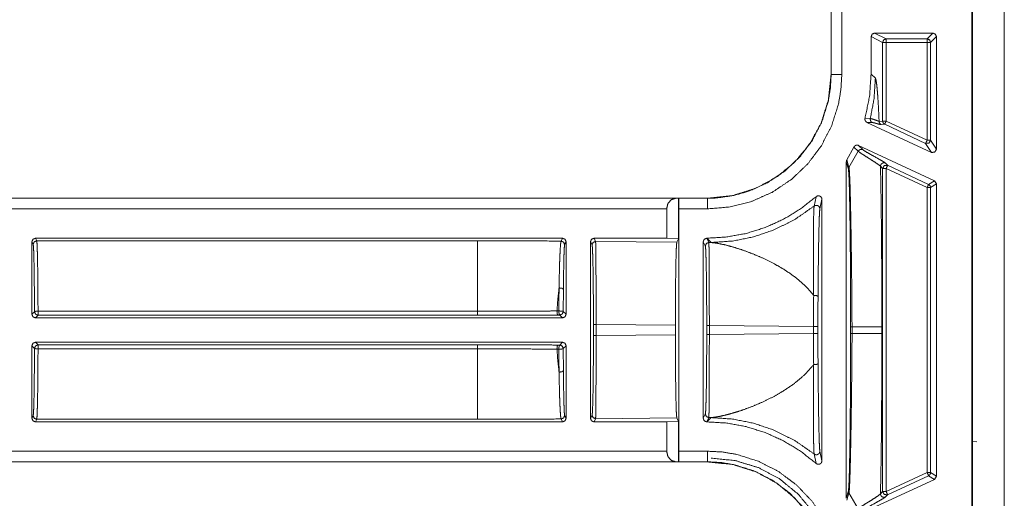
# Model space of a CAD drawing. Units: inches. Extents: x 30 to 102, y 47 to 189.
# Drawn here: x 83 to 85, y 66 to 67 of the extents above; entities that cross this region are included whole.
import ezdxf

# ---------------------------------------------------------------- set-up
doc = ezdxf.new("R2010")
doc.units = ezdxf.units.IN
doc.header["$MEASUREMENT"] = 0
doc.layers.add('1', color=7, linetype='Continuous')

msp = doc.modelspace()

# ---------------------------------------------------------------- linework, layer by layer
at = {"layer": '1', "color": 2, "linetype": 'Continuous', "lineweight": 18}
for p, q in [((85.2997, 60.5848), (85.2997, 68.9445)), ((85.3017, 60.5746), (85.3017, 68.9546)), ((85.3917, 60.5746), (85.3917, 68.9546)), ((84.9014, 67.1041), (84.9014, 66.8002)), ((84.9018, 67.1041), (84.9018, 66.8002)), ((84.9318, 66.8002), (84.9318, 67.1041)), ((85.0147, 66.9076), (85.0147, 66.8018)), ((85.0147, 66.9076), (85.0474, 66.8913)), ((85.0247, 66.9176), (85.1897, 66.9176)), ((85.0574, 66.9013), (85.0247, 66.9176)), ((85.1734, 66.9013), (85.0574, 66.9013)), ((85.1897, 66.9176), (85.1734, 66.9013)), ((85.1833, 66.8913), (85.1997, 66.9076)), ((85.1997, 66.5889), (85.1997, 66.9076)), ((85.0474, 66.6686), (85.0474, 66.8913)), ((85.0574, 66.8913), (85.0574, 66.6686)), ((85.0574, 66.8913), (85.1734, 66.8913)), ((85.1734, 66.8913), (85.1734, 66.6146)), ((85.1833, 66.6146), (85.1833, 66.8913)), ((84.9018, 66.8002), (84.9014, 66.8002)), ((85.0147, 66.8018), (85.0268, 66.7897)), ((85.0126, 66.676), (84.9976, 66.6767)), ((85.3016, 66.6896), (85.3017, 66.6898)), ((85.3016, 66.6896), (85.3016, 66.5796)), ((85.3017, 66.6896), (85.3016, 66.6896)), ((85.1854, 66.5799), (85.003, 66.6649)), ((85.003, 66.6649), (85.0181, 66.6645)), ((85.0474, 66.6686), (85.0374, 66.6678)), ((85.0432, 66.6587), (85.0532, 66.6596)), ((85.0532, 66.6596), (85.1691, 66.6055)), ((85.1734, 66.6146), (85.0574, 66.6686)), ((84.9462, 66.5587), (84.9663, 66.5952)), ((84.9663, 66.5952), (84.9782, 66.5831)), ((84.9795, 66.5998), (85.1939, 66.4998)), ((84.9913, 66.5877), (84.9795, 66.5998)), ((85.1691, 66.6055), (85.1854, 66.5799)), ((85.1997, 66.5889), (85.1833, 66.6146)), ((84.9782, 66.5831), (84.9522, 66.5376)), ((85.3016, 66.5796), (85.3016, 66.4496)), ((85.3016, 66.5796), (85.3017, 66.5794)), ((84.9447, 65.6008), (84.9447, 66.5535)), ((84.9447, 66.5535), (84.9506, 66.5321)), ((84.9522, 66.5376), (84.9462, 66.5587)), ((85.0413, 66.5406), (85.0474, 66.5344)), ((85.0474, 65.6198), (85.0474, 66.5344)), ((85.0616, 66.5435), (85.0555, 66.5497)), ((85.0574, 66.5344), (85.1734, 66.4803)), ((85.0574, 66.5344), (85.0574, 65.6198)), ((85.1776, 66.4894), (85.0616, 66.5435)), ((85.1734, 66.4803), (85.1734, 65.6739)), ((85.1939, 66.4998), (85.1776, 66.4894)), ((85.1833, 66.4803), (85.1997, 66.4908)), ((85.1833, 65.6739), (85.1833, 66.4803)), ((85.1997, 66.4908), (85.1939, 66.4998)), ((85.1997, 65.6635), (85.1997, 66.4908)), ((84.5516, 66.4504), (79.2557, 66.4504)), ((84.4612, 66.45), (84.47, 66.4502)), ((84.47, 66.4502), (84.4702, 66.45)), ((84.47, 66.3357), (84.47, 66.4502)), ((84.5516, 66.4504), (84.5516, 66.45)), ((84.859, 66.4546), (84.8535, 66.428)), ((84.4612, 66.45), (79.2557, 66.45)), ((84.5516, 66.45), (84.4702, 66.45)), ((84.8698, 66.4202), (84.8757, 66.4471)), ((84.8757, 66.4471), (84.8757, 65.7071)), ((85.3017, 66.4498), (85.3016, 66.4496)), ((85.3016, 66.4496), (85.3016, 66.3396)), ((79.2557, 66.42), (84.4364, 66.42)), ((84.4364, 66.337), (84.4364, 66.42)), ((84.4707, 66.42), (84.4707, 65.7342)), ((84.4707, 66.42), (84.5516, 66.42)), ((85.3017, 66.3394), (85.3016, 66.3396)), ((85.3016, 66.3396), (85.3017, 66.3396)), ((82.6401, 66.1216), (82.6401, 66.327)), ((82.6401, 66.327), (82.6437, 66.3198)), ((82.6537, 66.3298), (82.6501, 66.337)), ((84.1417, 66.337), (82.6501, 66.337)), ((82.6537, 66.3298), (83.9009, 66.3298)), ((84.1417, 66.337), (84.1376, 66.3289)), ((84.1476, 66.3189), (84.1517, 66.327)), ((84.1517, 66.327), (84.1517, 66.1216)), ((84.2207, 65.8272), (84.2207, 66.327)), ((84.2207, 66.327), (84.2252, 66.318)), ((84.4364, 66.337), (84.2307, 66.337)), ((84.2352, 66.328), (84.2307, 66.337)), ((84.2352, 66.328), (84.4651, 66.3259)), ((84.4364, 66.337), (84.47, 66.3357)), ((84.47, 66.3357), (84.4651, 66.3259)), ((84.5397, 65.8272), (84.5397, 66.327)), ((84.5397, 66.327), (84.5457, 66.315)), ((84.55, 66.337), (84.5497, 66.337)), ((84.5557, 66.325), (84.5497, 66.337)), ((84.5621, 66.3249), (84.55, 66.337)), ((84.5557, 66.325), (84.5621, 66.3249)), ((82.6474, 66.129), (82.6401, 66.1216)), ((82.6501, 66.1116), (82.6574, 66.119)), ((83.9009, 66.1305), (82.6574, 66.1305)), ((82.6574, 66.119), (83.9009, 66.119)), ((84.1312, 66.1311), (84.1259, 66.1311)), ((84.1285, 66.1195), (84.1338, 66.1195)), ((84.1338, 66.1195), (84.1417, 66.1116)), ((84.1517, 66.1216), (84.1438, 66.1295)), ((82.6501, 66.1116), (84.1417, 66.1116)), ((84.2291, 66.0926), (84.2291, 66.0617)), ((84.461, 66.0905), (84.2365, 66.0926)), ((84.2365, 66.0617), (84.2365, 66.0926)), ((84.461, 66.0905), (84.461, 66.0638)), ((84.5496, 66.0896), (84.5496, 66.0647)), ((84.8518, 66.0868), (84.5571, 66.0896)), ((84.5571, 66.0647), (84.5571, 66.0896)), ((84.2365, 66.0617), (84.461, 66.0638)), ((84.5571, 66.0647), (84.8518, 66.0674)), ((84.8518, 66.0868), (84.8518, 66.0674)), ((84.8643, 66.0674), (84.8643, 66.0868)), ((84.9568, 66.0865), (84.9568, 66.0677)), ((84.9608, 66.0677), (84.9608, 66.0865)), ((85.0451, 66.0865), (85.0451, 66.0677)), ((82.6401, 65.8272), (82.6401, 66.0326)), ((82.6401, 66.0326), (82.6474, 66.0252)), ((84.1417, 66.0426), (82.6501, 66.0426)), ((82.6574, 66.0352), (82.6501, 66.0426)), ((83.9009, 66.0352), (82.6574, 66.0352)), ((84.1338, 66.0347), (84.1285, 66.0347)), ((84.1417, 66.0426), (84.1338, 66.0347)), ((84.1438, 66.0247), (84.1517, 66.0326)), ((84.1517, 66.0326), (84.1517, 65.8272)), ((82.6574, 66.0237), (83.9009, 66.0237)), ((84.1259, 66.0231), (84.1312, 66.0231)), ((84.5457, 65.8392), (84.5397, 65.8272)), ((82.6437, 65.8345), (82.6401, 65.8272)), ((82.6501, 65.8172), (82.6537, 65.8245)), ((84.1417, 65.8172), (82.6501, 65.8172)), ((83.9009, 65.8245), (82.6537, 65.8245)), ((84.1376, 65.8254), (84.1417, 65.8172)), ((84.1517, 65.8272), (84.1476, 65.8354)), ((84.2252, 65.8362), (84.2207, 65.8272)), ((84.2307, 65.8172), (84.2352, 65.8262)), ((84.4364, 65.8172), (84.2307, 65.8172)), ((84.4651, 65.8284), (84.2352, 65.8262)), ((84.47, 65.8186), (84.4364, 65.8172)), ((84.4364, 65.7342), (84.4364, 65.8172)), ((84.4651, 65.8284), (84.47, 65.8186)), ((84.47, 65.704), (84.47, 65.8186)), ((84.5497, 65.8172), (84.5557, 65.8292)), ((84.55, 65.8172), (84.5497, 65.8172)), ((84.55, 65.8172), (84.5621, 65.8293)), ((84.5621, 65.8293), (84.5557, 65.8292)), ((85.3001, 65.7626), (85.3017, 65.7787)), ((85.3001, 65.5166), (85.3001, 65.7626)), ((85.3001, 65.7626), (85.3137, 65.7604)), ((84.4364, 65.7342), (79.0248, 65.7342)), ((84.5516, 65.7342), (84.4707, 65.7342)), ((84.8535, 65.7263), (84.859, 65.6996)), ((84.8757, 65.7071), (84.8698, 65.7341)), ((79.0248, 65.7042), (84.4612, 65.7042)), ((79.0248, 65.7039), (84.5516, 65.7039)), ((84.47, 65.704), (84.4612, 65.7042)), ((84.4702, 65.7042), (84.47, 65.704)), ((84.4702, 65.7042), (84.5516, 65.7042)), ((84.5516, 65.7042), (84.5516, 65.7039)), ((85.1734, 65.6739), (85.0574, 65.6198)), ((85.1997, 65.6635), (85.1833, 65.6739)), ((84.9795, 65.5545), (85.1939, 65.6544)), ((85.0616, 65.6108), (85.1776, 65.6648)), ((85.1776, 65.6648), (85.1939, 65.6544)), ((85.1939, 65.6544), (85.1997, 65.6635)), ((84.9506, 65.6221), (84.9447, 65.6008)), ((84.9462, 65.5955), (84.9522, 65.6167)), ((84.9782, 65.5711), (84.9522, 65.6167)), ((85.0474, 65.6198), (85.0413, 65.6136)), ((85.0555, 65.6046), (85.0616, 65.6108))]:
    msp.add_line(p, q, dxfattribs=at)
for points, knots in [([(85.0247, 66.9176), (85.0177, 66.9147), (85.0147, 66.9076)], [0, 0, 0.500197, 1, 1]), ([(85.0474, 66.8913), (85.0503, 66.8984), (85.0574, 66.9013)], [0, 0, 0.499918, 1, 1]), ([(85.1833, 66.8913), (85.1804, 66.8984), (85.1734, 66.9013)], [0, 0, 0.500197, 1, 1]), ([(84.5516, 66.42), (84.6156, 66.4255), (84.6777, 66.4415), (84.7362, 66.4678), (84.7895, 66.5036), (84.8358, 66.5477), (84.8742, 66.599), (84.9033, 66.6559), (84.9225, 66.717), (84.9294, 66.7583), (84.9318, 66.8002)], [0, 0, 0.107553, 0.215108, 0.322681, 0.430265, 0.537611, 0.644963, 0.752197, 0.859437, 0.929718, 1, 1]), ([(84.9014, 66.8002), (84.8941, 66.7291), (84.8733, 66.6628), (84.8409, 66.6035), (84.799, 66.5528), (84.7483, 66.5109), (84.689, 66.4784), (84.6227, 66.4577), (84.5516, 66.4504)], [0, 0, 0.130142, 0.256852, 0.380133, 0.500001, 0.619862, 0.743138, 0.869847, 1, 1]), ([(84.9018, 66.8002), (84.8996, 66.7616), (84.8933, 66.7235), (84.8756, 66.6673), (84.8488, 66.6149), (84.8134, 66.5677), (84.7707, 66.527), (84.7216, 66.4941), (84.6677, 66.4698), (84.6236, 66.4575), (84.5783, 66.451), (84.5516, 66.45)], [0, 0, 0.070277, 0.140563, 0.247772, 0.354993, 0.462318, 0.569634, 0.677196, 0.784757, 0.86809, 0.95142, 1, 1]), ([(84.9318, 66.8002), (84.906, 66.8002), (84.9018, 66.8002)], [0, 0, 0.86043, 1, 1]), ([(84.9976, 66.6767), (85.0104, 66.7386), (85.0147, 66.8018)], [0, 0, 0.499931, 1, 1]), ([(85.0269, 66.7897), (85.0232, 66.7324), (85.0126, 66.676)], [0, 0, 0.499961, 1, 1]), ([(85.0269, 66.7897), (85.0286, 66.7852), (85.0303, 66.7753), (85.0319, 66.76), (85.0335, 66.741), (85.035, 66.7179), (85.0364, 66.6906), (85.0374, 66.6678)], [0, 0, 0.038847, 0.120807, 0.246831, 0.401662, 0.59078, 0.814115, 1, 1]), ([(84.9976, 66.6767), (84.9973, 66.6734), (84.998, 66.6701), (84.9999, 66.6673), (85.0025, 66.6652), (85.003, 66.6649)], [0, 0, 0.239746, 0.479124, 0.718969, 0.958421, 1, 1]), ([(85.0126, 66.676), (85.0124, 66.6726), (85.0133, 66.6693), (85.0153, 66.6665), (85.0181, 66.6645)], [0, 0, 0.249986, 0.500316, 0.75018, 1, 1]), ([(85.0374, 66.6678), (85.0365, 66.6681), (85.0302, 66.6704), (85.02, 66.6741), (85.0126, 66.676), (85.0126, 66.676)], [0, 0, 0.035655, 0.293185, 0.707233, 0.999751, 1, 1]), ([(85.0181, 66.6645), (85.0231, 66.6637), (85.0305, 66.6617), (85.0381, 66.6596), (85.0432, 66.6587)], [0, 0, 0.197754, 0.493998, 0.800376, 1, 1]), ([(85.0374, 66.6678), (85.0378, 66.665), (85.039, 66.6624), (85.0408, 66.6603), (85.0432, 66.6587)], [0, 0, 0.25033, 0.50021, 0.74989, 1, 1]), ([(85.0474, 66.6686), (85.049, 66.6633), (85.0532, 66.6596)], [0, 0, 0.500202, 1, 1]), ([(84.9795, 66.5998), (84.9763, 66.6007), (84.9729, 66.6004), (84.9698, 66.5991), (84.9674, 66.5968), (84.9663, 66.5952)], [0, 0, 0.218289, 0.436586, 0.654789, 0.872931, 1, 1]), ([(85.1833, 66.6146), (85.1787, 66.6061), (85.1691, 66.6055)], [0, 0, 0.499797, 1, 1]), ([(84.9913, 66.5877), (84.9876, 66.5886), (84.9838, 66.5881), (84.9805, 66.5861), (84.9782, 66.5831)], [0, 0, 0.249818, 0.499971, 0.749982, 1, 1]), ([(84.9782, 66.5831), (84.9839, 66.5788), (84.9947, 66.5718), (85.0154, 66.5588), (85.0286, 66.5502), (85.0385, 66.5433), (85.0413, 66.5406)], [0, 0, 0.093541, 0.262424, 0.584142, 0.790798, 0.948375, 1, 1]), ([(85.0555, 66.5497), (85.0513, 66.5527), (85.0433, 66.5574), (85.0219, 66.5694), (85.002, 66.5807), (84.9951, 66.5849), (84.9913, 66.5877)], [0, 0, 0.069696, 0.193662, 0.521811, 0.828483, 0.937917, 1, 1]), ([(85.1855, 66.5799), (85.195, 66.5805), (85.1997, 66.5889)], [0, 0, 0.499814, 1, 1]), ([(84.9462, 66.5587), (84.9449, 66.5556), (84.9447, 66.5535)], [0, 0, 0.611488, 1, 1]), ([(84.9522, 66.5376), (84.951, 66.535), (84.9506, 66.5321)], [0, 0, 0.500475, 1, 1]), ([(84.9608, 66.0865), (84.9604, 66.1698), (84.9595, 66.2508), (84.9588, 66.3028), (84.9581, 66.3521), (84.9573, 66.3977), (84.9565, 66.4371), (84.9556, 66.4717), (84.9547, 66.5002), (84.9537, 66.5214), (84.9527, 66.5345), (84.9524, 66.5367), (84.9522, 66.5376)], [0, 0, 0.184652, 0.364032, 0.479337, 0.588743, 0.689697, 0.777164, 0.853816, 0.916928, 0.964083, 0.99315, 0.998047, 1, 1]), ([(85.0555, 66.5497), (85.0532, 66.5504), (85.0507, 66.5506), (85.0482, 66.5501), (85.0459, 66.5491), (85.044, 66.5474), (85.0425, 66.5454), (85.0416, 66.5431), (85.0413, 66.5406)], [0, 0, 0.125038, 0.249895, 0.374853, 0.499747, 0.624991, 0.750093, 0.874997, 1, 1]), ([(85.0413, 66.5406), (85.0417, 66.5237), (85.042, 66.5063), (85.0424, 66.4885), (85.0429, 66.4557), (85.0434, 66.4217), (85.0438, 66.3867), (85.0442, 66.3505), (85.0445, 66.3132), (85.0447, 66.2748), (85.0449, 66.2376), (85.045, 66.1983), (85.045, 66.1631), (85.0451, 66.0865)], [0, 0, 0.037381, 0.075663, 0.114862, 0.187107, 0.261815, 0.338986, 0.418621, 0.500721, 0.585285, 0.667239, 0.753795, 0.831276, 1, 1]), ([(85.0616, 66.5435), (85.052, 66.5428), (85.0474, 66.5344)], [0, 0, 0.499964, 1, 1]), ([(84.9506, 66.5321), (84.9516, 66.5224), (84.9526, 66.502), (84.9528, 66.4951), (84.9536, 66.4669), (84.9543, 66.4327), (84.955, 66.3937), (84.9555, 66.3486), (84.956, 66.2998), (84.9564, 66.2484), (84.9567, 66.1686), (84.9569, 66.0865)], [0, 0, 0.021908, 0.067805, 0.083207, 0.146473, 0.223254, 0.310824, 0.411914, 0.521414, 0.636753, 0.815844, 1, 1]), ([(85.1776, 66.4894), (85.1818, 66.4857), (85.1833, 66.4803)], [0, 0, 0.500098, 1, 1]), ([(84.55, 66.337), (84.6062, 66.3405), (84.6616, 66.3506), (84.7154, 66.3674), (84.7667, 66.3906), (84.8148, 66.4198), (84.859, 66.4546)], [0, 0, 0.166703, 0.333396, 0.500077, 0.666731, 0.833362, 1, 1]), ([(84.8757, 66.4471), (84.8751, 66.4505), (84.8735, 66.4534), (84.871, 66.4556), (84.8679, 66.4569), (84.8645, 66.4571), (84.8613, 66.4561), (84.859, 66.4546)], [0, 0, 0.147514, 0.294896, 0.442061, 0.588712, 0.73489, 0.881212, 1, 1]), ([(84.4364, 66.42), (84.4397, 66.4349), (84.4488, 66.4458), (84.4611, 66.45)], [0, 0, 0.357841, 0.692062, 1, 1]), ([(84.4702, 66.45), (84.4704, 66.4458), (84.4706, 66.4349), (84.4707, 66.42)], [0, 0, 0.140011, 0.505256, 1, 1]), ([(84.5516, 66.42), (84.5516, 66.4349), (84.5516, 66.45)], [0, 0, 0.494899, 1, 1]), ([(84.8535, 66.428), (84.7991, 66.3902), (84.7398, 66.3605), (84.6823, 66.3409), (84.6227, 66.329), (84.5621, 66.3249)], [0, 0, 0.210487, 0.420957, 0.614013, 0.807032, 1, 1]), ([(84.8535, 66.428), (84.8528, 66.4191), (84.8523, 66.4013), (84.8517, 66.3698), (84.8514, 66.3302), (84.8514, 66.2678), (84.852, 66.1973), (84.8523, 66.1751), (84.8523, 66.1751)], [0, 0, 0.03524, 0.105429, 0.229974, 0.38674, 0.633531, 0.912486, 0.999974, 1, 1]), ([(84.8697, 66.4202), (84.8694, 66.423), (84.8682, 66.4255), (84.8664, 66.4276), (84.8641, 66.4292), (84.8614, 66.43), (84.8586, 66.4301), (84.8559, 66.4294), (84.8535, 66.428)], [0, 0, 0.124684, 0.249491, 0.374641, 0.499609, 0.624803, 0.750004, 0.875103, 1, 1]), ([(84.8646, 66.1714), (84.8648, 66.193), (84.8655, 66.2625), (84.8664, 66.324), (84.8672, 66.363), (84.8681, 66.394), (84.8689, 66.4114), (84.8697, 66.4202)], [0, 0, 0.086971, 0.365988, 0.613213, 0.769919, 0.894603, 0.964588, 1, 1]), ([(82.6437, 66.3198), (82.6445, 66.3139), (82.6452, 66.2994), (82.6459, 66.277), (82.6464, 66.2475), (82.6469, 66.212), (82.6472, 66.172), (82.6474, 66.129)], [0, 0, 0.031264, 0.107082, 0.224567, 0.379209, 0.564977, 0.774612, 1, 1]), ([(82.6574, 66.1305), (82.6573, 66.17), (82.657, 66.2072), (82.6566, 66.241), (82.6562, 66.2705), (82.6556, 66.2948), (82.655, 66.3131), (82.6544, 66.3249), (82.6537, 66.3298)], [0, 0, 0.19787, 0.384543, 0.554402, 0.702389, 0.8241, 0.915917, 0.975083, 1, 1]), ([(83.9009, 66.3298), (83.9009, 66.3236), (83.9009, 66.2851), (83.9009, 66.2172), (83.9009, 66.1305)], [0, 0, 0.03107, 0.224288, 0.564787, 1, 1]), ([(83.9009, 66.3298), (83.9804, 66.3297), (84.0594, 66.3294), (84.1376, 66.3289)], [0, 0, 0.335669, 0.669579, 1, 1]), ([(84.1376, 66.3289), (84.1365, 66.3239), (84.1355, 66.3123), (84.1345, 66.2941), (84.1335, 66.2699), (84.1327, 66.2405), (84.132, 66.2067), (84.1318, 66.1963)], [0, 0, 0.037963, 0.126297, 0.263597, 0.445619, 0.666998, 0.921766, 1, 1]), ([(84.1376, 66.3289), (84.1447, 66.3259), (84.1476, 66.3189)], [0, 0, 0.500197, 1, 1]), ([(84.1441, 66.1919), (84.1442, 66.2019), (84.1446, 66.2343), (84.1451, 66.2624), (84.1456, 66.2855), (84.1463, 66.303), (84.1469, 66.3142), (84.1476, 66.3189)], [0, 0, 0.078289, 0.333348, 0.554813, 0.7369, 0.874242, 0.962468, 1, 1]), ([(84.2307, 66.337), (84.2236, 66.3341), (84.2207, 66.327)], [0, 0, 0.499803, 1, 1]), ([(84.2352, 66.328), (84.2281, 66.3251), (84.2252, 66.318)], [0, 0, 0.500197, 1, 1]), ([(84.2252, 66.318), (84.226, 66.3123), (84.2267, 66.2985), (84.2274, 66.2772), (84.228, 66.2491), (84.2285, 66.2153), (84.2288, 66.177), (84.2291, 66.1355), (84.2291, 66.0926)], [0, 0, 0.02549, 0.086602, 0.181187, 0.305802, 0.455834, 0.625805, 0.809455, 1, 1]), ([(84.2366, 66.0926), (84.2365, 66.1375), (84.2365, 66.1807), (84.2364, 66.2207), (84.2362, 66.2561), (84.236, 66.2854), (84.2357, 66.3077), (84.2355, 66.3221), (84.2352, 66.328)], [0, 0, 0.190655, 0.37437, 0.544398, 0.69449, 0.819117, 0.91369, 0.974726, 1, 1]), ([(84.4651, 66.3259), (84.4643, 66.3199), (84.4635, 66.3056), (84.4628, 66.2833), (84.4622, 66.254), (84.4617, 66.2186), (84.4613, 66.1786), (84.4611, 66.1354), (84.461, 66.0905)], [0, 0, 0.025442, 0.086517, 0.18106, 0.305662, 0.455715, 0.625692, 0.809378, 1, 1]), ([(84.5557, 66.325), (84.5486, 66.3221), (84.5457, 66.315)], [0, 0, 0.499918, 1, 1]), ([(84.5457, 66.315), (84.5465, 66.3093), (84.5472, 66.2955), (84.5479, 66.2742), (84.5485, 66.2461), (84.549, 66.2123), (84.5493, 66.174), (84.5496, 66.1325), (84.5496, 66.0896)], [0, 0, 0.025522, 0.086632, 0.181214, 0.305795, 0.455852, 0.625818, 0.809432, 1, 1]), ([(84.5571, 66.0896), (84.557, 66.1345), (84.557, 66.1777), (84.5569, 66.2177), (84.5567, 66.2531), (84.5565, 66.2824), (84.5562, 66.3047), (84.556, 66.3191), (84.5557, 66.325)], [0, 0, 0.19065, 0.374359, 0.544382, 0.69447, 0.819093, 0.913663, 0.974698, 1, 1]), ([(84.8523, 66.1751), (84.8507, 66.1772), (84.837, 66.1933), (84.821, 66.2091), (84.8036, 66.2239), (84.7848, 66.2378), (84.7636, 66.2516), (84.7394, 66.2654), (84.7091, 66.2804), (84.6809, 66.2925), (84.653, 66.3029), (84.6242, 66.3121), (84.6014, 66.3182), (84.5787, 66.3229), (84.5621, 66.3249)], [0, 0, 0.007878, 0.071082, 0.138761, 0.207036, 0.277002, 0.352854, 0.43655, 0.537955, 0.629907, 0.71909, 0.809859, 0.88034, 0.949846, 1, 1]), ([(84.1318, 66.1963), (84.1283, 66.1644), (84.1259, 66.1311)], [0, 0, 0.489402, 1, 1]), ([(84.1318, 66.1963), (84.1315, 66.1644), (84.1312, 66.1311)], [0, 0, 0.488567, 1, 1]), ([(84.1318, 66.1963), (84.1403, 66.1954), (84.1441, 66.1919)], [0, 0, 0.620006, 1, 1]), ([(84.1438, 66.1295), (84.1439, 66.1614), (84.1441, 66.1919)], [0, 0, 0.511478, 1, 1]), ([(84.8523, 66.1751), (84.8519, 66.1318), (84.8518, 66.0868)], [0, 0, 0.490716, 1, 1]), ([(84.8646, 66.1714), (84.8643, 66.1722), (84.8636, 66.173), (84.8624, 66.1738), (84.8608, 66.1744), (84.8588, 66.1748), (84.8567, 66.1751), (84.8545, 66.1752), (84.8523, 66.1751)], [0, 0, 0.065584, 0.147164, 0.251019, 0.376, 0.519428, 0.675546, 0.83801, 1, 1]), ([(84.8643, 66.0868), (84.8644, 66.1299), (84.8646, 66.1714)], [0, 0, 0.509274, 1, 1]), ([(82.6474, 66.129), (82.6504, 66.1301), (82.6574, 66.1305)], [0, 0, 0.310966, 1, 1]), ([(84.1259, 66.1311), (84.1065, 66.131), (84.0279, 66.1307), (83.9648, 66.1306), (83.9009, 66.1305)], [0, 0, 0.086175, 0.435646, 0.716333, 1, 1]), ([(83.9009, 66.119), (84.0147, 66.1191), (84.1285, 66.1195)], [0, 0, 0.499999, 1, 1]), ([(84.1259, 66.1311), (84.1265, 66.1231), (84.1285, 66.1195)], [0, 0, 0.663682, 1, 1]), ([(84.1312, 66.1311), (84.1318, 66.1231), (84.1338, 66.1195)], [0, 0, 0.663682, 1, 1]), ([(84.1312, 66.1311), (84.1398, 66.1308), (84.1438, 66.1295)], [0, 0, 0.673366, 1, 1]), ([(84.1438, 66.1295), (84.1408, 66.1225), (84.1338, 66.1195)], [0, 0, 0.499803, 1, 1]), ([(84.2291, 66.0617), (84.2291, 66.0187), (84.2288, 65.9773), (84.2285, 65.9389), (84.228, 65.9051), (84.2274, 65.877), (84.2267, 65.8557), (84.226, 65.8419), (84.2252, 65.8362)], [0, 0, 0.190545, 0.374195, 0.544166, 0.694198, 0.818813, 0.913398, 0.97451, 1, 1]), ([(84.2352, 65.8262), (84.2355, 65.8322), (84.2357, 65.8465), (84.236, 65.8688), (84.2362, 65.8982), (84.2364, 65.9335), (84.2365, 65.9735), (84.2365, 66.0168), (84.2366, 66.0617)], [0, 0, 0.025274, 0.08631, 0.180883, 0.30551, 0.455602, 0.62563, 0.809373, 1, 1]), ([(84.461, 66.0638), (84.4611, 66.0189), (84.4613, 65.9756), (84.4617, 65.9356), (84.4622, 65.9003), (84.4628, 65.8709), (84.4635, 65.8487), (84.4643, 65.8343), (84.4651, 65.8284)], [0, 0, 0.190622, 0.37428, 0.544285, 0.694338, 0.81894, 0.913483, 0.974558, 1, 1]), ([(84.5496, 66.0647), (84.5496, 66.0217), (84.5493, 65.9803), (84.549, 65.9419), (84.5485, 65.9081), (84.5479, 65.88), (84.5472, 65.8587), (84.5465, 65.8449), (84.5457, 65.8392)], [0, 0, 0.190545, 0.374193, 0.544164, 0.694196, 0.81881, 0.913394, 0.974506, 1, 1]), ([(84.5557, 65.8292), (84.556, 65.8352), (84.5562, 65.8495), (84.5565, 65.8718), (84.5567, 65.9012), (84.5569, 65.9365), (84.557, 65.9765), (84.557, 66.0198), (84.5571, 66.0647)], [0, 0, 0.025302, 0.086337, 0.180907, 0.30553, 0.455618, 0.625641, 0.80935, 1, 1]), ([(84.8518, 66.0674), (84.8519, 66.0225), (84.8523, 65.9791)], [0, 0, 0.509284, 1, 1]), ([(84.8646, 65.9829), (84.8644, 66.0244), (84.8643, 66.0674)], [0, 0, 0.490722, 1, 1]), ([(84.9569, 66.0677), (84.9567, 65.9857), (84.9564, 65.9058), (84.956, 65.8544), (84.9555, 65.8056), (84.955, 65.7605), (84.9543, 65.7215), (84.9536, 65.6873), (84.9528, 65.6591), (84.952, 65.6381), (84.9511, 65.6251), (84.9506, 65.6221)], [0, 0, 0.184154, 0.363227, 0.478566, 0.588079, 0.689168, 0.776736, 0.853517, 0.916781, 0.963993, 0.993126, 1, 1]), ([(84.9522, 65.6167), (84.9532, 65.6253), (84.9542, 65.6435), (84.9553, 65.6745), (84.9564, 65.7145), (84.9574, 65.7622), (84.9583, 65.8158), (84.9592, 65.8832), (84.9601, 65.9549), (84.9603, 65.9795), (84.9607, 66.0234), (84.9608, 66.0677)], [0, 0, 0.019334, 0.059564, 0.12849, 0.216982, 0.322707, 0.441499, 0.591023, 0.749891, 0.804419, 0.901799, 1, 1]), ([(84.9608, 66.0865), (84.9592, 66.0865), (84.9571, 66.0865), (84.9569, 66.0865)], [0, 0, 0.412935, 0.925373, 1, 1]), ([(84.9608, 66.0677), (84.9592, 66.0677), (84.9571, 66.0677), (84.9569, 66.0677)], [0, 0, 0.412935, 0.925373, 1, 1]), ([(85.0451, 66.0865), (85.0412, 66.0865), (85.0176, 66.0865), (84.9608, 66.0865)], [0, 0, 0.046413, 0.326357, 1, 1]), ([(85.0451, 66.0677), (85.0412, 66.0677), (85.0176, 66.0677), (84.9608, 66.0677)], [0, 0, 0.046413, 0.326357, 1, 1]), ([(85.0451, 66.0677), (85.0451, 66.0324), (85.045, 65.9764), (85.045, 65.9426), (85.0449, 65.9103), (85.0447, 65.8794), (85.0444, 65.8335), (85.0441, 65.7891), (85.0436, 65.7464), (85.043, 65.7053), (85.0424, 65.6658), (85.0413, 65.6136)], [0, 0, 0.077825, 0.201193, 0.27552, 0.346694, 0.414715, 0.515865, 0.613491, 0.707578, 0.798126, 0.885138, 1, 1]), ([(84.1285, 66.0347), (84.0166, 66.0351), (83.9009, 66.0352)], [0, 0, 0.491503, 1, 1]), ([(84.1285, 66.0347), (84.1265, 66.0311), (84.1259, 66.0231)], [0, 0, 0.336318, 1, 1]), ([(84.1338, 66.0347), (84.1318, 66.0311), (84.1312, 66.0231)], [0, 0, 0.336318, 1, 1]), ([(84.1338, 66.0347), (84.1408, 66.0318), (84.1438, 66.0247)], [0, 0, 0.500197, 1, 1]), ([(82.6474, 66.0252), (82.6472, 65.9822), (82.6469, 65.9422), (82.6464, 65.9068), (82.6459, 65.8772), (82.6452, 65.8548), (82.6445, 65.8404), (82.6437, 65.8345)], [0, 0, 0.225388, 0.435023, 0.620791, 0.775433, 0.892918, 0.968736, 1, 1]), ([(82.6574, 66.0237), (82.6504, 66.0242), (82.6474, 66.0252)], [0, 0, 0.689021, 1, 1]), ([(82.6537, 65.8245), (82.6544, 65.8294), (82.655, 65.8412), (82.6556, 65.8594), (82.6562, 65.8837), (82.6566, 65.9132), (82.657, 65.9471), (82.6573, 65.9843), (82.6574, 66.0237)], [0, 0, 0.024884, 0.084051, 0.175867, 0.297578, 0.445565, 0.615425, 0.802097, 1, 1]), ([(83.9009, 66.0237), (83.9009, 65.9788), (83.9009, 65.9), (83.9009, 65.8457), (83.9009, 65.8245)], [0, 0, 0.225497, 0.621047, 0.893231, 1, 1]), ([(83.9009, 66.0237), (83.9209, 66.0237), (84.0008, 66.0236), (84.0636, 66.0234), (84.1259, 66.0231)], [0, 0, 0.088894, 0.444005, 0.723159, 1, 1]), ([(84.1259, 66.0231), (84.1283, 65.9898), (84.1318, 65.958)], [0, 0, 0.510598, 1, 1]), ([(84.1438, 66.0247), (84.1398, 66.0234), (84.1312, 66.0231)], [0, 0, 0.326634, 1, 1]), ([(84.1312, 66.0231), (84.1315, 65.9898), (84.1318, 65.958)], [0, 0, 0.511433, 1, 1]), ([(84.1441, 65.9623), (84.1439, 65.9928), (84.1438, 66.0247)], [0, 0, 0.488522, 1, 1]), ([(84.5621, 65.8293), (84.5725, 65.8304), (84.5856, 65.8326), (84.6014, 65.8361), (84.6159, 65.8398), (84.6331, 65.8448), (84.653, 65.8513), (84.6809, 65.8617), (84.7091, 65.8738), (84.7385, 65.8884), (84.7636, 65.9027), (84.7976, 65.9257), (84.8266, 65.9504), (84.8507, 65.977), (84.8523, 65.9791)], [0, 0, 0.03133, 0.071158, 0.119689, 0.164487, 0.218121, 0.280962, 0.370153, 0.462114, 0.560665, 0.647235, 0.770369, 0.88434, 0.992106, 1, 1]), ([(84.8523, 65.9791), (84.8523, 65.9791), (84.8515, 65.908), (84.8514, 65.8442), (84.8516, 65.7998), (84.8521, 65.7633), (84.8525, 65.7434), (84.8531, 65.7303), (84.8534, 65.7269), (84.8535, 65.7263)], [0, 0, 0.000026, 0.281068, 0.533545, 0.709151, 0.853229, 0.931978, 0.983978, 0.997676, 1, 1]), ([(84.8646, 65.9829), (84.8643, 65.982), (84.8636, 65.9812), (84.8624, 65.9805), (84.8608, 65.9799), (84.8588, 65.9794), (84.8567, 65.9791), (84.8545, 65.9791), (84.8523, 65.9791)], [0, 0, 0.065585, 0.147167, 0.251024, 0.376008, 0.519439, 0.67556, 0.838027, 1, 1]), ([(84.8697, 65.7341), (84.8693, 65.738), (84.8685, 65.751), (84.8678, 65.7705), (84.8669, 65.8064), (84.8661, 65.8501), (84.8653, 65.913), (84.8646, 65.9829)], [0, 0, 0.016047, 0.068126, 0.146662, 0.290912, 0.466504, 0.719161, 1, 1]), ([(84.1441, 65.9623), (84.1403, 65.9588), (84.1318, 65.958)], [0, 0, 0.379777, 1, 1]), ([(84.1318, 65.958), (84.1325, 65.9237), (84.1332, 65.8934), (84.1341, 65.8681), (84.1351, 65.8482), (84.1361, 65.8341), (84.1372, 65.8265), (84.1376, 65.8254)], [0, 0, 0.257917, 0.485775, 0.676773, 0.826909, 0.933343, 0.990943, 1, 1]), ([(84.1476, 65.8354), (84.1473, 65.8364), (84.1466, 65.8437), (84.146, 65.8572), (84.1454, 65.8763), (84.1449, 65.9006), (84.1445, 65.9295), (84.1441, 65.9623)], [0, 0, 0.008785, 0.066099, 0.172521, 0.322698, 0.513832, 0.741834, 1, 1]), ([(84.5557, 65.8292), (84.5486, 65.8322), (84.5457, 65.8392)], [0, 0, 0.499722, 1, 1]), ([(82.6537, 65.8245), (82.6466, 65.8274), (82.6437, 65.8345)], [0, 0, 0.500197, 1, 1]), ([(84.1376, 65.8254), (84.0594, 65.8249), (83.9804, 65.8246), (83.9009, 65.8245)], [0, 0, 0.330421, 0.664331, 1, 1]), ([(84.1476, 65.8354), (84.1447, 65.8283), (84.1376, 65.8254)], [0, 0, 0.499803, 1, 1]), ([(84.2207, 65.8272), (84.2236, 65.8201), (84.2307, 65.8172)], [0, 0, 0.500197, 1, 1]), ([(84.2352, 65.8262), (84.2281, 65.8292), (84.2252, 65.8362)], [0, 0, 0.500197, 1, 1]), ([(84.859, 65.6996), (84.8148, 65.7344), (84.7667, 65.7636), (84.7154, 65.7868), (84.6616, 65.8036), (84.6062, 65.8138), (84.55, 65.8172)], [0, 0, 0.166638, 0.333269, 0.499923, 0.666604, 0.833297, 1, 1]), ([(84.8535, 65.7263), (84.7991, 65.7641), (84.7398, 65.7938), (84.6823, 65.8133), (84.6227, 65.8252), (84.5621, 65.8293)], [0, 0, 0.210487, 0.420957, 0.614013, 0.807032, 1, 1]), ([(84.4611, 65.7042), (84.4488, 65.7084), (84.4397, 65.7194), (84.4364, 65.7342)], [0, 0, 0.307892, 0.642063, 1, 1]), ([(84.4707, 65.7342), (84.4706, 65.7194), (84.4704, 65.7084), (84.4702, 65.7042)], [0, 0, 0.494853, 0.860019, 1, 1]), ([(84.9318, 65.3541), (84.9263, 65.418), (84.9103, 65.4801), (84.884, 65.5386), (84.8482, 65.5919), (84.8041, 65.6383), (84.7528, 65.6766), (84.6958, 65.7058), (84.6348, 65.725), (84.5935, 65.7319), (84.5516, 65.7342)], [0, 0, 0.107554, 0.21511, 0.322682, 0.430267, 0.537613, 0.644959, 0.752193, 0.859426, 0.929718, 1, 1]), ([(84.5516, 65.7342), (84.5516, 65.7084), (84.5516, 65.7042)], [0, 0, 0.860243, 1, 1]), ([(84.8697, 65.7341), (84.8694, 65.7313), (84.8682, 65.7287), (84.8664, 65.7266), (84.8641, 65.7251), (84.8614, 65.7242), (84.8586, 65.7241), (84.8559, 65.7248), (84.8535, 65.7263)], [0, 0, 0.124944, 0.249723, 0.374622, 0.499722, 0.624888, 0.750061, 0.875132, 1, 1]), ([(84.5516, 65.7042), (84.5902, 65.7021), (84.6283, 65.6957), (84.6845, 65.678), (84.7369, 65.6512), (84.7841, 65.6159), (84.8248, 65.5732), (84.8577, 65.5241), (84.882, 65.4702), (84.8943, 65.4261), (84.9008, 65.3808), (84.9018, 65.3541)], [0, 0, 0.070287, 0.140573, 0.247782, 0.354993, 0.462317, 0.569641, 0.677196, 0.784756, 0.868092, 0.95142, 1, 1]), ([(84.5516, 65.7039), (84.6227, 65.6966), (84.689, 65.6758), (84.7483, 65.6434), (84.799, 65.6014), (84.8409, 65.5508), (84.8733, 65.4914), (84.8941, 65.4251), (84.9014, 65.3541)], [0, 0, 0.130153, 0.256863, 0.380139, 0.5, 0.619861, 0.743148, 0.869857, 1, 1]), ([(84.9119, 65.3646), (84.9051, 65.4328), (84.8852, 65.4983), (84.8528, 65.5588), (84.8093, 65.6118), (84.7563, 65.6553), (84.6959, 65.6876), (84.6303, 65.7076), (84.5621, 65.7144)], [0, 0, 0.124971, 0.249968, 0.374979, 0.500006, 0.625033, 0.750044, 0.87504, 1, 1]), ([(84.859, 65.6996), (84.8619, 65.6978), (84.8652, 65.6971), (84.8685, 65.6975), (84.8715, 65.699), (84.8739, 65.7013), (84.8753, 65.7044), (84.8757, 65.7071)], [0, 0, 0.146888, 0.293611, 0.440326, 0.586321, 0.73283, 0.879614, 1, 1]), ([(85.1833, 65.6739), (85.1818, 65.6685), (85.1776, 65.6648)], [0, 0, 0.499902, 1, 1]), ([(84.9522, 65.6167), (84.951, 65.6193), (84.9506, 65.6221)], [0, 0, 0.499636, 1, 1]), ([(85.0474, 65.6198), (85.052, 65.6114), (85.0616, 65.6108)], [0, 0, 0.500036, 1, 1]), ([(85.0413, 65.6136), (85.0349, 65.6082), (85.0228, 65.6001), (85.0084, 65.5911), (85.0013, 65.5867), (84.9889, 65.5787), (84.9804, 65.573), (84.9782, 65.5711)], [0, 0, 0.110167, 0.301259, 0.524038, 0.633542, 0.827788, 0.962424, 1, 1]), ([(84.9913, 65.5665), (84.9957, 65.5697), (85.004, 65.5747), (85.0275, 65.5879), (85.0454, 65.598), (85.052, 65.602), (85.0555, 65.6046)], [0, 0, 0.072465, 0.201709, 0.562872, 0.83867, 0.941535, 1, 1]), ([(85.0413, 65.6136), (85.0416, 65.6111), (85.0425, 65.6088), (85.044, 65.6068), (85.0459, 65.6052), (85.0482, 65.6041), (85.0507, 65.6036), (85.0532, 65.6038), (85.0555, 65.6046)], [0, 0, 0.125003, 0.249907, 0.375009, 0.500253, 0.625147, 0.750105, 0.874962, 1, 1])]:
    msp.add_open_spline(points, degree=1, knots=knots, dxfattribs=at)
for points in [[(85.0574, 66.8913), (85.0574, 66.9013)], [(85.1734, 66.8913), (85.1734, 66.9013)], [(85.1997, 66.9076), (85.1967, 66.9147), (85.1897, 66.9176)], [(85.0474, 66.8913), (85.0574, 66.8913)], [(85.1734, 66.8913), (85.1833, 66.8913)], [(85.0574, 66.6686), (85.0474, 66.6686)], [(85.0574, 66.6686), (85.0532, 66.6596)], [(85.1734, 66.6146), (85.1691, 66.6055)], [(85.1833, 66.6146), (85.1734, 66.6146)], [(85.0474, 66.5344), (85.0574, 66.5344)], [(85.0616, 66.5435), (85.0574, 66.5344)], [(85.1776, 66.4894), (85.1734, 66.4803)], [(85.1734, 66.4803), (85.1833, 66.4803)], [(82.6501, 66.337), (82.643, 66.3341), (82.6401, 66.327)], [(82.6437, 66.3198), (82.6466, 66.3269), (82.6537, 66.3298)], [(84.1517, 66.327), (84.1488, 66.3341), (84.1417, 66.337)], [(84.5497, 66.337), (84.5426, 66.3341), (84.5397, 66.327)], [(82.6401, 66.1216), (82.643, 66.1145), (82.6501, 66.1116)], [(82.6474, 66.129), (82.6504, 66.1219), (82.6574, 66.119)], [(82.6574, 66.1305), (82.6574, 66.119)], [(83.9009, 66.1305), (83.9009, 66.119)], [(84.1417, 66.1116), (84.1488, 66.1145), (84.1517, 66.1216)], [(84.2366, 66.0926), (84.2291, 66.0926)], [(84.5571, 66.0896), (84.5496, 66.0896)], [(84.2366, 66.0617), (84.2291, 66.0617)], [(84.5571, 66.0647), (84.5496, 66.0647)], [(84.8643, 66.0868), (84.8518, 66.0868)], [(84.8643, 66.0674), (84.8518, 66.0674)], [(82.6501, 66.0426), (82.643, 66.0397), (82.6401, 66.0326)], [(82.6574, 66.0352), (82.6504, 66.0323), (82.6474, 66.0252)], [(82.6574, 66.0352), (82.6574, 66.0237)], [(83.9009, 66.0352), (83.9009, 66.0237)], [(84.1517, 66.0326), (84.1488, 66.0397), (84.1417, 66.0426)], [(82.6401, 65.8272), (82.643, 65.8201), (82.6501, 65.8172)], [(84.1417, 65.8172), (84.1488, 65.8201), (84.1517, 65.8272)], [(84.5397, 65.8272), (84.5426, 65.8201), (84.5497, 65.8172)], [(85.1833, 65.6739), (85.1734, 65.6739)], [(85.1734, 65.6739), (85.1776, 65.6648)], [(85.0574, 65.6198), (85.0474, 65.6198)], [(85.0574, 65.6198), (85.0616, 65.6108)]]:
    msp.add_open_spline(points, degree=1, dxfattribs=at)

doc.saveas('drawing.dxf')
